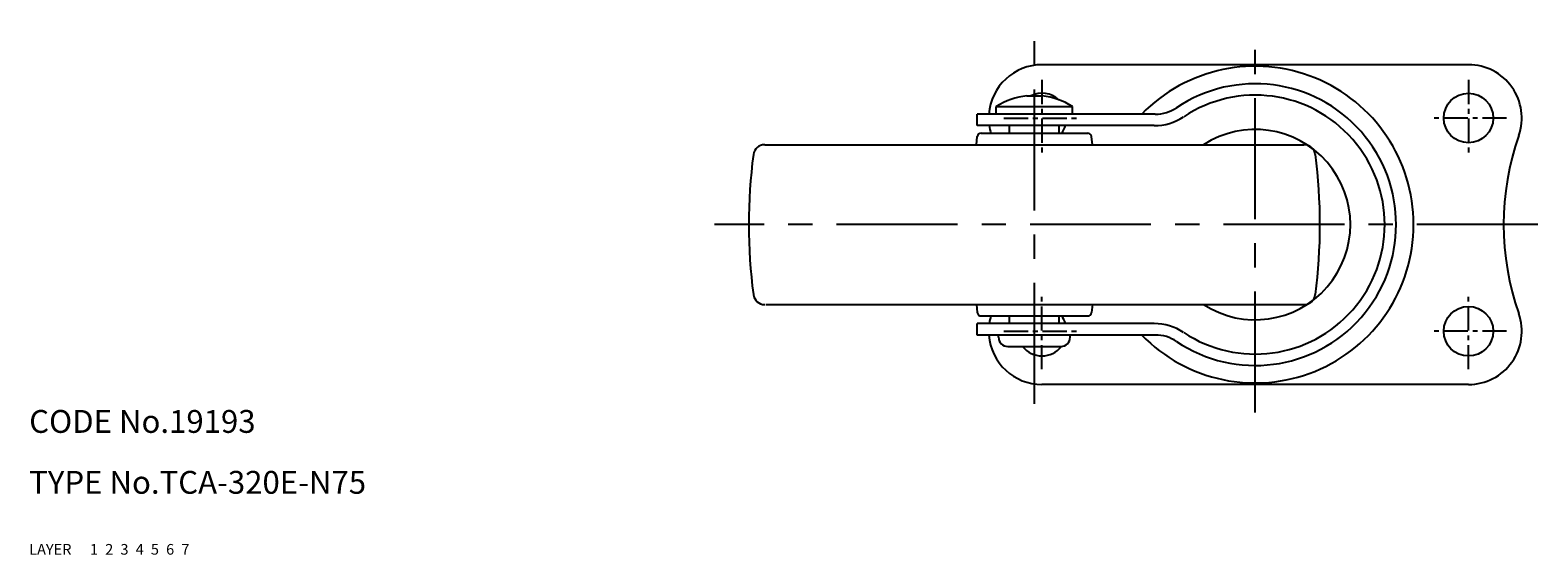
# Model space of a CAD drawing. Extents: x 10 to 487, y 10 to 314.
# Drawn here: x 10 to 208, y 10 to 79 of the extents above; entities that cross this region are included whole.
import ezdxf

# ---------------------------------------------------------------- set-up
doc = ezdxf.new("R2010")
doc.units = 0
doc.header["$MEASUREMENT"] = 0
for name, pattern in [('CENTER', [50.8, 31.75, -6.35, 6.35, -6.35]), ('DASHED', [19.05, 12.7, -6.35]), ('PHANTOM', [63.5, 31.75, -6.35, 6.35, -6.35, 6.35, -6.35])]:
    doc.linetypes.add(name, pattern=pattern)
for name, color, linetype in [('1', 7, 'CONTINUOUS'), ('2', 4, 'CONTINUOUS'), ('3', 2, 'DASHED'), ('4', 1, 'CENTER'), ('5', 6, 'PHANTOM'), ('6', 5, 'CONTINUOUS'), ('7', 3, 'CONTINUOUS')]:
    doc.layers.add(name, color=color, linetype=linetype)
doc.styles.get("Standard").update_dxf_attribs({"font": 'simplex.shx'})

msp = doc.modelspace()

# ---------------------------------------------------------------- linework, layer by layer
at = {"layer": '1', "linetype": 'Continuous'}
for p, q in [((198.99, 74.35), (142.99, 74.35)), ((140.99, 70.25), (142.99, 70.25)), ((157.87, 67.85), (134.49, 67.85)), ((134.49, 66.35), (134.49, 67.85)), ((136.99, 68.85), (146.99, 68.85)), ((136.99, 67.85), (136.99, 68.85)), ((146.99, 67.85), (146.99, 68.85)), ((157.72, 66.35), (134.49, 66.35)), ((134.99, 65.35), (148.99, 65.35)), ((138.74, 65.35), (138.74, 66.35)), ((145.24, 65.35), (145.24, 66.35)), ((106.58, 63.85), (177.39, 63.85)), ((134.38, 63.85), (134.49, 64.91)), ((149.6, 63.85), (149.48, 64.91)), ((106.71, 42.85), (177.39, 42.85)), ((134.38, 42.85), (134.49, 41.8)), ((149.6, 42.85), (149.48, 41.8)), ((157.72, 40.35), (134.49, 40.35)), ((134.49, 38.85), (134.49, 40.35)), ((134.99, 41.35), (148.99, 41.35)), ((138.74, 40.35), (138.74, 41.35)), ((145.24, 40.35), (145.24, 41.35)), ((157.87, 38.85), (134.49, 38.85)), ((137.29, 38.55), (137.29, 38.85)), ((146.69, 38.55), (146.69, 38.85)), ((138.49, 37.35), (145.49, 37.35)), ((198.99, 32.35), (142.99, 32.35))]:
    msp.add_line(p, q, dxfattribs=at)
for centre in [(198.99, 67.35), (198.99, 39.35)]:
    msp.add_circle(centre, 3.25, dxfattribs=at)
for centre, radius, start, end in [((142.99, 67.35), 7, 90.0001, 175.904), ((170.99, 53.35), 20.8, 224.1975, 135.8025), ((198.99, 67.35), 7, 340.8173, 90), ((170.99, 53.35), 18.5, 236.0769, 123.9231), ((141.99, 60.98), 9.33, 96.156, 122.4241), ((142.99, 67.35), 3.25, 47.1968, 116.835), ((141.99, 60.98), 9.33, 57.5759, 83.844), ((170.99, 53.35), 17, 236.4427, 123.5573), ((157.72, 73.35), 7, 270, 303.5573), ((157.87, 72.85), 5, 270, 303.9231), ((134.99, 64.85), 0.5, 90.0001, 173.8476), ((142.99, 67.35), 7, 188.2132, 196.6015), ((142.99, 67.35), 3.25, 322.0199, 342.0796), ((148.99, 64.85), 0.5, 6.1524, 89.9999), ((170.99, 53.35), 12.5, 237.1401, 122.8599), ((106.58, 62.35), 1.5, 90, 172.4502), ((177.39, 62.35), 1.5, 7.5498, 90), ((239.11, 53.35), 35.5, 160.757, 199.2331), ((174.49, 53.35), 70, 172.4503, 187.5498), ((109.49, 53.35), 70, 352.4502, 7.5497), ((106.58, 44.35), 1.5, 187.5498, 270), ((177.39, 44.35), 1.5, 270, 352.4502), ((134.99, 41.85), 0.5, 186.1525, 270), ((148.99, 41.85), 0.5, 270, 353.8475), ((198.99, 39.35), 7, 270, 19.2331), ((142.99, 39.35), 7, 163.3985, 171.7869), ((142.99, 39.35), 3.25, 17.9202, 37.9799), ((157.72, 33.35), 7, 56.4427, 90), ((142.99, 39.35), 7, 184.0961, 270), ((138.49, 38.55), 1.2, 180, 270), ((145.49, 38.55), 1.2, 270, 0), ((157.87, 33.85), 5, 56.0769, 90), ((142.99, 39.35), 3.25, 217.9802, 322.0567)]:
    msp.add_arc(centre, radius, start, end, dxfattribs=at)
at = {"layer": '4', "linetype": 'CENTER', "ltscale": 0.5}
for p, q in [((141.99, 29.81), (141.99, 77.61)), ((170.99, 28.67), (170.99, 78.89)), ((208.1, 53.35), (100, 53.35))]:
    msp.add_line(p, q, dxfattribs=at)
at = {"layer": '4', "linetype": 'CENTER', "ltscale": 0.1}
for p, q in [((142.99, 72.35), (142.99, 62.35)), ((198.99, 72.35), (198.99, 62.35)), ((137.99, 67.35), (147.99, 67.35)), ((203.99, 67.35), (193.99, 67.35)), ((142.99, 34.35), (142.99, 44.35)), ((198.99, 34.35), (198.99, 44.35)), ((137.99, 39.35), (147.99, 39.35)), ((203.99, 39.35), (193.99, 39.35))]:
    msp.add_line(p, q, dxfattribs=at)

# ---------------------------------------------------------------- texts
at = {"layer": '1', "linetype": 'Continuous', "ltscale": 0.25}
for s, p in [('LAYER', (10, 10)), ('1', (17.98, 10))]:
    msp.add_text(s, height=1.4, dxfattribs=at).set_placement(p)
at = {"layer": '2', "linetype": 'Continuous', "ltscale": 0.25}
msp.add_text('2', height=1.4, dxfattribs=at).set_placement((19.98, 10))
at = {"layer": '3', "linetype": 'DASHED', "ltscale": 0.25}
msp.add_text('3', height=1.4, dxfattribs=at).set_placement((21.98, 10))
at = {"layer": '4', "linetype": 'CENTER', "ltscale": 0.25}
msp.add_text('4', height=1.4, dxfattribs=at).set_placement((23.98, 10))
at = {"layer": '5', "linetype": 'PHANTOM', "ltscale": 0.25}
msp.add_text('5', height=1.4, dxfattribs=at).set_placement((25.98, 10))
at = {"layer": '6', "linetype": 'Continuous', "ltscale": 0.25}
msp.add_text('6', height=1.4, dxfattribs=at).set_placement((27.98, 10))
at = {"layer": '7', "linetype": 'Continuous', "ltscale": 0.25}
for s, height, p in [('CODE No.19193', 3, (10, 26)), ('TYPE No.TCA-320E-N75', 3, (10, 18)), ('7', 1.4, (29.98, 10))]:
    msp.add_text(s, height=height, dxfattribs=at).set_placement(p)

doc.saveas('drawing.dxf')
